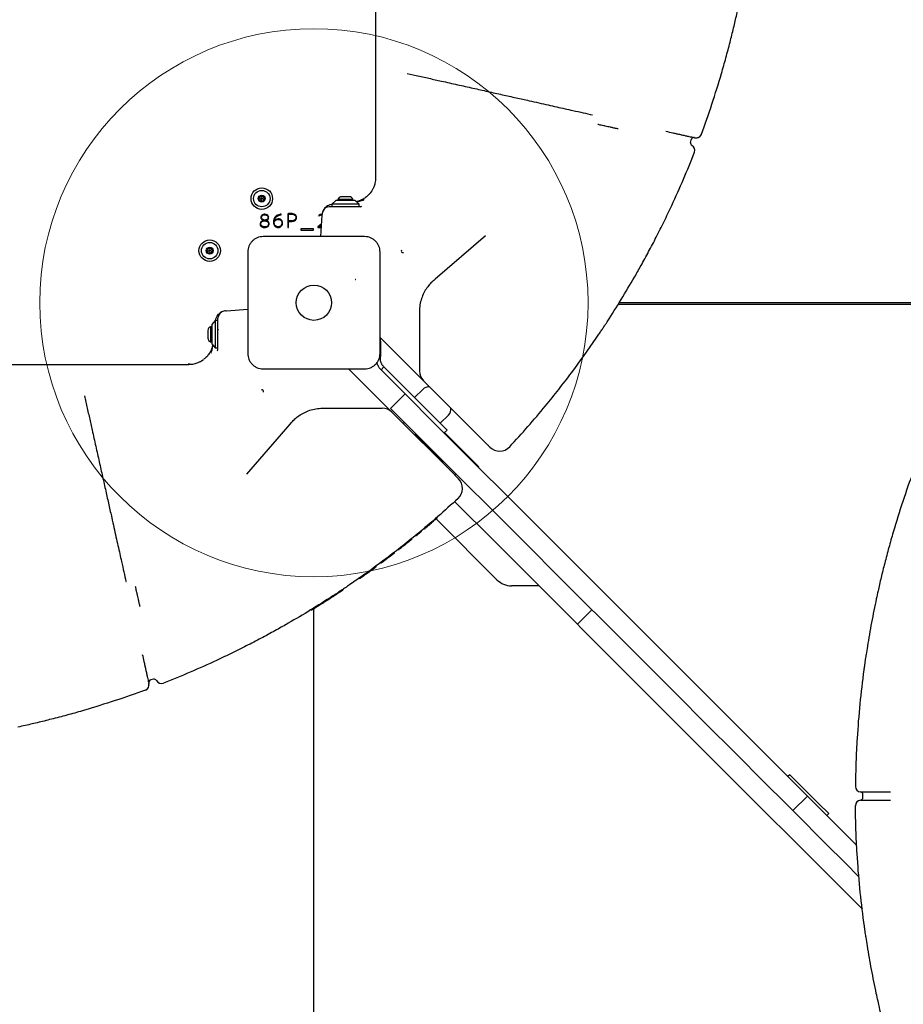
# Model space of a CAD drawing. Units: millimetres. Extents: x 17625 to 25088, y 24184 to 36144.
# Drawn here: x 20948 to 21592, y 28839 to 29558 of the extents above; entities that cross this region are included whole.
import ezdxf

# ---------------------------------------------------------------- set-up
doc = ezdxf.new("R2010")
doc.units = ezdxf.units.MM
doc.header["$LTSCALE"] = 200
doc.layers.add('OTWORY_MONTAŻOWE', color=1, linetype='Continuous')

msp = doc.modelspace()

# ---------------------------------------------------------------- linework, layer by layer
at = {"color": 7, "linetype": 'Continuous', "lineweight": 25}
for p, q in [((21230.17, 29518.39), (21236.82, 29516.9)), ((21384, 29477.86), (21383.66, 29477.93)), ((21436.9, 29468.08), (21437.35, 29470.03)), ((21440.13, 29471.44), (21440.13, 29471.44)), ((21207.17, 29442.8), (21207.12, 29442.31)), ((21207.12, 29442.13), (21207.12, 29440.84)), ((21204.36, 29432.72), (21203.66, 29431.69)), ((21178.12, 29425.55), (21175.12, 29423.05)), ((21192.12, 29425.55), (21178.12, 29425.55)), ((21179.62, 29426.42), (21179.62, 29425.55)), ((21186.61, 29426.42), (21179.62, 29426.42)), ((21185.88, 29428.38), (21182.32, 29428.38)), ((21187.92, 29428.38), (21185.88, 29428.38)), ((21190.62, 29426.42), (21186.61, 29426.42)), ((21190.62, 29425.55), (21190.62, 29426.42)), ((21195.12, 29423.05), (21192.12, 29425.55)), ((21188.03, 29421.05), (21173.33, 29421.05)), ((21175.12, 29423.05), (21175.12, 29421.05)), ((21195.12, 29423.05), (21175.12, 29423.05)), ((21190.9, 29421.05), (21188.03, 29421.05)), ((21194.22, 29421.05), (21190.9, 29421.05)), ((21196.12, 29421.05), (21194.22, 29421.05)), ((21195.12, 29421.05), (21195.12, 29423.05)), ((21125.19, 29411.11), (21125.18, 29411.05)), ((21126.33, 29415.17), (21126.33, 29415.17)), ((21127.27, 29411.07), (21127.27, 29411.12)), ((21133.23, 29410.84), (21133.2, 29410.84)), ((21138.35, 29415.17), (21138.33, 29415.66)), ((21143.09, 29415.99), (21143.09, 29406.06)), ((21143.6, 29410.89), (21143.6, 29415.56)), ((21165.4, 29414.62), (21165.67, 29414.27)), ((21168.03, 29414.86), (21166.83, 29399.3)), ((21168.07, 29415.4), (21168.03, 29414.86)), ((21126.22, 29406.43), (21126.22, 29406.43)), ((21136.1, 29406.43), (21136.09, 29406.43)), ((21143.09, 29406.06), (21143.6, 29406.06)), ((21143.6, 29406.06), (21143.6, 29410.38)), ((21152.59, 29404.87), (21152.59, 29404.11)), ((21161.94, 29404.87), (21152.59, 29404.87)), ((21152.59, 29404.11), (21161.94, 29404.11)), ((21161.94, 29404.11), (21161.94, 29404.87)), ((21165.97, 29407.27), (21165, 29406.43)), ((21165, 29406.43), (21165, 29406.06)), ((21165, 29406.06), (21167.35, 29406.06)), ((21165.86, 29406.58), (21166.55, 29407.19)), ((21165.86, 29406.56), (21165.86, 29406.58)), ((21167.39, 29406.56), (21165.86, 29406.56)), ((21167.56, 29408.72), (21165.97, 29407.27)), ((21166.55, 29407.19), (21167.51, 29408.11)), ((21287.28, 29399.99), (21250.66, 29368.36)), ((21250.66, 29368.36), (21249.52, 29367.38)), ((21098.32, 29345.14), (21113.87, 29346.34)), ((21384.23, 29350.05), (21658.76, 29350.05)), ((21659.39, 29351.05), (21384.86, 29351.05)), ((21092.12, 29325.14), (21092.12, 29339.85)), ((21097.77, 29345.1), (21098.32, 29345.14)), ((21239.12, 29344.67), (21239.12, 29337.63)), ((21087.62, 29333.55), (21086.75, 29333.55)), ((21086.75, 29333.55), (21086.75, 29331.19)), ((21090.12, 29338.05), (21087.62, 29335.05)), ((21087.62, 29335.05), (21087.62, 29321.05)), ((21092.12, 29338.05), (21090.12, 29338.05)), ((21090.12, 29338.05), (21090.12, 29318.05)), ((21239.12, 29337.63), (21239.12, 29308.09)), ((21084.79, 29330.85), (21084.79, 29329.65)), ((21084.79, 29329.65), (21084.79, 29325.25)), ((21086.75, 29331.19), (21086.75, 29322.55)), ((21092.12, 29322.28), (21092.12, 29325.14)), ((21210.33, 29325.85), (21214.17, 29322)), ((21210.62, 29323.1), (21210.62, 29325.55)), ((21086.75, 29322.55), (21087.62, 29322.55)), ((21087.62, 29321.05), (21090.12, 29318.05)), ((21090.12, 29318.05), (21092.12, 29318.05)), ((21092.12, 29318.96), (21092.12, 29322.28)), ((21092.12, 29317.05), (21092.12, 29318.96)), ((21210.62, 29323.1), (21210.62, 29311.89)), ((21214.17, 29322), (21222.05, 29314.12)), ((21210.62, 29310.52), (21209.76, 29310.52)), ((21210.62, 29310.52), (21210.62, 29311.89)), ((21222.05, 29314.12), (21242.05, 29294.12)), ((21071.66, 29306.16), (21070.39, 29306.11)), ((21070.39, 29306), (21070.87, 29306.05)), ((21072.31, 29306.05), (21071.04, 29306.05)), ((21080.46, 29308.82), (21081.48, 29309.51)), ((21211.14, 29302.04), (21213.26, 29304.16)), ((21229.09, 29288.33), (21213.26, 29304.16)), ((21239.12, 29308.09), (21239.12, 29301.19)), ((21187.33, 29302.85), (21191.17, 29299)), ((21191.17, 29299), (21199.05, 29291.12)), ((21211.14, 29302.04), (21226.97, 29286.2)), ((21199.05, 29291.12), (21219.05, 29271.12)), ((21242.05, 29294.12), (21287.59, 29248.58)), ((20994.78, 29283), (20996.27, 29276.36)), ((21218.07, 29273.89), (21228.68, 29284.5)), ((21228.68, 29284.5), (21226.97, 29286.2)), ((21228.68, 29284.5), (21250.63, 29262.55)), ((21229.09, 29288.33), (21237.01, 29280.4)), ((21241.49, 29287.84), (21235.53, 29281.88)), ((21243.33, 29274.08), (21237.01, 29280.4)), ((21168.5, 29274.05), (21175.54, 29274.05)), ((21175.54, 29274.05), (21205.09, 29274.05)), ((21205.09, 29274.05), (21211.98, 29274.05)), ((21240.02, 29251.94), (21218.07, 29273.89)), ((21219.05, 29271.12), (21264.59, 29225.58)), ((21243.33, 29274.08), (21259.24, 29258.17)), ((21254.34, 29263.07), (21260.3, 29269.03)), ((21113.18, 29225.9), (21144.81, 29262.52)), ((21144.81, 29262.52), (21145.8, 29263.66)), ((21228.04, 29263.92), (21227.15, 29263.03)), ((21250.63, 29262.55), (21333.32, 29179.85)), ((21235.49, 29254.69), (21236.38, 29255.58)), ((21236.03, 29255.23), (21256.32, 29234.93)), ((21257.12, 29256.05), (21259.24, 29258.17)), ((21282.56, 29231.32), (21257.48, 29256.41)), ((21322.72, 29169.24), (21240.02, 29251.94)), ((21256.67, 29235.29), (21255.78, 29234.39)), ((21282.2, 29230.97), (21282.56, 29231.32)), ((21265.76, 29204.99), (21264.72, 29206.03)), ((21274.95, 29195.8), (21265.76, 29204.99)), ((21284.04, 29186.71), (21274.95, 29195.8)), ((21295.7, 29148.89), (21251.34, 29193.25)), ((21354.34, 29116.41), (21284.04, 29186.71)), ((21231.5, 29176.68), (21231.59, 29176.75)), ((21333.32, 29179.85), (21346.39, 29166.79)), ((21223.69, 29170.9), (21223.46, 29170.95)), ((21225.98, 29172.29), (21225.74, 29172.11)), ((21335.78, 29156.18), (21322.72, 29169.24)), ((21369.98, 29143.2), (21346.39, 29166.79)), ((21204.37, 29155.97), (21204.37, 29155.97)), ((21204.79, 29156.27), (21204.96, 29156.4)), ((21205.62, 29156.88), (21205.64, 29156.89)), ((21335.78, 29156.18), (21359.37, 29132.59)), ((21183.09, 29141.16), (21183.09, 29141.16)), ((21326.26, 29144.49), (21306.31, 29144.49)), ((21369.98, 29143.2), (21383.91, 29129.27)), ((21373.3, 29118.66), (21359.37, 29132.59)), ((21035.32, 29129.18), (21035.24, 29129.51)), ((21162.12, 28679.3), (21162.12, 29127.69)), ((21364.95, 29127.02), (21354.34, 29116.41)), ((21441.14, 29072.04), (21383.91, 29129.27)), ((21356.69, 29114.06), (21354.34, 29116.41)), ((21373.3, 29118.66), (21430.53, 29061.43)), ((21466.34, 29004.41), (21356.69, 29114.06)), ((21045.1, 29076.28), (21043.15, 29075.82)), ((21041.74, 29073.05), (21041.74, 29073.05)), ((21441.14, 29072.04), (21455.07, 29058.11)), ((21444.46, 29047.5), (21430.53, 29061.43)), ((21484, 29029.17), (21455.07, 29058.11)), ((21444.46, 29047.5), (21473.4, 29018.57)), ((21484, 29029.17), (21497.93, 29015.24)), ((21487.32, 29004.64), (21473.4, 29018.57)), ((21520.71, 28992.46), (21497.93, 29015.24)), ((21535.49, 28935.26), (21466.34, 29004.41)), ((21510.1, 28981.86), (21487.32, 29004.64)), ((21509.4, 29006.61), (21507.98, 29005.19)), ((21516.47, 28999.54), (21509.4, 29006.61)), ((21530.61, 28985.39), (21516.47, 28999.54)), ((21557.16, 28998.07), (21557.16, 28998.07)), ((21560.8, 28994.04), (21560.8, 28994.04)), ((21511.52, 28980.44), (21522.12, 28991.05)), ((21520.71, 28992.46), (21522.12, 28991.05)), ((21522.12, 28991.05), (21523.54, 28989.64)), ((21523.54, 28989.64), (21546.32, 28966.86)), ((21560.8, 28988.06), (21560.8, 28988.06)), ((21562.62, 28990.05), (21562.62, 28992.05)), ((21511.52, 28980.44), (21510.1, 28981.86)), ((21512.93, 28979.03), (21511.52, 28980.44)), ((21537.68, 28978.32), (21530.61, 28985.39)), ((21557.16, 28984.03), (21557.16, 28984.03)), ((21512.93, 28979.03), (21535.71, 28956.25)), ((21536.27, 28976.91), (21537.68, 28978.32)), ((21546.32, 28966.86), (21558.18, 28954.99)), ((21549.64, 28942.32), (21535.71, 28956.25)), ((21549.64, 28942.32), (21559.76, 28932.2)), ((21562.27, 28908.48), (21535.49, 28935.26))]:
    msp.add_line(p, q, dxfattribs=at)
for centre, radius in [((21124.12, 29427.05), 7.85), ((21124.12, 29427.05), 6), ((21124.12, 29427.05), 2.54), ((21124.12, 29427.05), 0.55), ((21086.12, 29389.05), 7.85), ((21086.12, 29389.05), 6), ((21086.12, 29389.05), 2.54), ((21086.12, 29389.05), 0.55), ((21162.12, 29351.05), 12.85)]:
    msp.add_circle(centre, radius, dxfattribs=at)
for centre, radius, start, end in [((21439.3, 29469.58), 2, 76.9549, 166.9549), ((21441.03, 29475.33), 4, 256.95509, 339.74847), ((21438.85, 29467.63), 2, 166.9549, 242.42811), ((21436.07, 29462.31), 4, 338.57632, 62.42998), ((21122.13, 29427.09), 0.375, 86.12305, 271.59096), ((21122.16, 29425.97), 0.75, 326.12305, 91.59096), ((21122.2, 29428.21), 0.75, 266.12305, 31.59096), ((21123.09, 29425.34), 0.375, 146.12305, 331.59096), ((21123.16, 29428.8), 0.375, 26.12305, 211.59096), ((21124.08, 29424.8), 0.75, 26.12305, 151.59096), ((21124.17, 29429.3), 0.75, 206.12305, 331.59096), ((21125.09, 29425.3), 0.375, 206.12305, 31.59096), ((21125.16, 29428.76), 0.375, 326.12305, 151.59096), ((21126.05, 29425.89), 0.75, 86.12305, 211.59096), ((21126.09, 29428.13), 0.75, 146.12305, 271.59096), ((21126.12, 29427.01), 0.375, 266.12305, 91.59096), ((21182.32, 29425.54), 2.84, 90, 162.01518), ((21187.92, 29425.54), 2.84, 17.98482, 90), ((21176.05, 29414.79), 8, 155.17719, 175.60129), ((21173.33, 29416.05), 5, 90, 155.17719), ((21196.12, 29422.05), 1, 270, 334.99861), ((21084.13, 29388.86), 0.375, 92.8502, 278.31811), ((21084.08, 29389.98), 0.75, 272.8502, 38.31811), ((21084.96, 29390.68), 0.375, 32.8502, 218.31811), ((21085.91, 29391.29), 0.75, 212.8502, 338.31811), ((21086.95, 29390.87), 0.375, 332.8502, 158.31811), ((21087.95, 29390.36), 0.75, 152.8502, 278.31811), ((21088.12, 29389.24), 0.375, 272.8502, 98.31811), ((21227.01, 29388.91), 1.25, 150.07867, 291.5515), ((21084.3, 29387.74), 0.75, 332.8502, 98.31811), ((21085.3, 29387.23), 0.375, 152.8502, 338.31811), ((21086.34, 29386.81), 0.75, 32.8502, 158.31811), ((21087.29, 29387.42), 0.375, 212.8502, 38.31811), ((21088.17, 29388.12), 0.75, 92.8502, 218.31811), ((21097.12, 29339.85), 5, 114.82281, 180), ((21098.38, 29337.13), 8, 94.39871, 114.82281), ((21087.63, 29330.85), 2.84, 107.98482, 180), ((21087.63, 29325.25), 2.84, 180, 252.01518), ((21091.12, 29317.05), 1, 295.00139, 0), ((21249.12, 29301.19), 10, 180, 225), ((21245.73, 29283.61), 5.99, 81.21168, 135), ((21124.27, 29286.16), 1.25, 338.4485, 119.92133), ((21211.98, 29264.05), 10, 45, 90), ((21256.07, 29273.27), 5.99, 315, 8.78832), ((21297.63, 29252.69), 10, 225, 317.22903), ((21260.49, 29215.54), 10, 312.77097, 45), ((21251.11, 29194.38), 1, 311.00235, 8.9542), ((21242.61, 29187.11), 1, 252.29091, 310.08193), ((21232.54, 29178.8), 1, 308.96819, 5.90889), ((21223.82, 29171.87), 1, 250.57981, 308.04507), ((21206.57, 29158.81), 1, 306.2185, 6.25574), ((21206.57, 29158.82), 1, 306.20831, 5.15219), ((21195.45, 29150.84), 1, 245.03598, 305.07224), ((21306.31, 29159.49), 15, 225, 270), ((21182.55, 29142), 1, 303.7259, 1.25975), ((21160.6, 29127.93), 1, 241.54367, 301.57992), ((21043.6, 29073.88), 2, 103.0451, 193.0451), ((21045.55, 29074.33), 2, 27.57189, 103.0451), ((21050.87, 29077.1), 4, 207.57002, 291.42368), ((21037.84, 29072.15), 4, 290.25153, 13.04867), ((21561.16, 28998.03), 4, 179.1178, 264.87769), ((21560.62, 28992.05), 2, 0, 84.87769), ((21561.16, 28984.07), 4, 95.12231, 180.8822), ((21560.62, 28990.05), 2, 275.12231, 0)]:
    msp.add_arc(centre, radius, start, end, dxfattribs=at)
for points, knots in [([(21207.12, 29711.05), (21207.12, 29702.89), (21207.12, 29685.18), (21207.12, 29657.94), (21207.12, 29629.37), (21207.12, 29603.17), (21207.12, 29579.37), (21207.12, 29557.93), (21207.12, 29536.65), (21207.12, 29522.66), (21207.12, 29515.66)], [0, 0, 0, 0, 0.123617, 0.268472, 0.413375, 0.558216, 0.668637, 0.779128, 0.889603, 1, 1, 1, 1]), ([(21459.49, 29518.46), (21460.04, 29520.36), (21461.14, 29524.14), (21462.73, 29529.84), (21464.26, 29535.53), (21465.72, 29541.1), (21467.07, 29546.46), (21468.33, 29551.64), (21469.5, 29556.64), (21470.7, 29561.9), (21471.42, 29565.2), (21471.82, 29567.05)], [0, 0, 0, 0, 0.106424, 0.212847, 0.322103, 0.431355, 0.536971, 0.642584, 0.751261, 0.859934, 1, 1, 1, 1]), ([(21207.12, 29515.66), (21207.12, 29513.29), (21207.12, 29508.54), (21207.12, 29501.2), (21207.12, 29493.43), (21207.12, 29485.27), (21207.12, 29476.89), (21207.12, 29468.77), (21207.12, 29461.06), (21207.12, 29453.82), (21207.12, 29448.4), (21207.12, 29444.64), (21207.12, 29443.04), (21207.12, 29442.31)], [0, 0, 0, 0, 0.091514, 0.183282, 0.274782, 0.380902, 0.487444, 0.593589, 0.70009, 0.806975, 0.913539, 0.960218, 1, 1, 1, 1]), ([(21236.82, 29516.9), (21239.92, 29516.21), (21246.12, 29514.83), (21256.17, 29512.58), (21266.93, 29510.17), (21278.23, 29507.64), (21289.16, 29505.2), (21299.66, 29502.85), (21309.71, 29500.61), (21318.54, 29498.63), (21326.25, 29496.91), (21332.99, 29495.4), (21339.39, 29493.97), (21343.35, 29493.09), (21345.34, 29492.64)], [0, 0, 0, 0, 0.069169, 0.138436, 0.23097, 0.323563, 0.416097, 0.510809, 0.605585, 0.700301, 0.775007, 0.849713, 0.924856, 1, 1, 1, 1]), ([(21444.78, 29473.95), (21447.42, 29481.3), (21452.71, 29496.01), (21457.23, 29510.98), (21459.49, 29518.46)], [0, 0, 0, 0, 0.499707, 1, 1, 1, 1]), ([(21345.34, 29492.64), (21347.22, 29492.22), (21351.93, 29491.17), (21358.75, 29489.64), (21363.18, 29488.65), (21365.4, 29488.15)], [0, 0, 0, 0, 0.249217, 0.624066, 1, 1, 1, 1]), ([(21373.71, 29480.15), (21373.04, 29480.3), (21371.76, 29480.59), (21370.27, 29480.92), (21369.62, 29481.06), (21369.29, 29481.14)], [0, 0, 0, 0, 0.347403, 0.669122, 1, 1, 1, 1]), ([(21383.66, 29477.93), (21383.62, 29477.94), (21382.7, 29478.15), (21380.91, 29478.54), (21377.86, 29479.22), (21375.44, 29479.77), (21374.03, 29480.08), (21373.71, 29480.15)], [0, 0, 0, 0, 0.011082, 0.251688, 0.492321, 0.882429, 1, 1, 1, 1]), ([(21418.8, 29476.21), (21420.53, 29475.82), (21423.25, 29475.21), (21426.81, 29474.42), (21428.57, 29474.03), (21429.46, 29473.83)], [0, 0, 0, 0, 0.4668, 0.730761, 1, 1, 1, 1]), ([(21429.46, 29473.83), (21429.84, 29473.74), (21431.21, 29473.43), (21433.39, 29472.95), (21435.76, 29472.42), (21437.67, 29471.99), (21439.07, 29471.67), (21439.95, 29471.48), (21440.07, 29471.45), (21440.13, 29471.44)], [0, 0, 0, 0, 0.059945, 0.217031, 0.37411, 0.530591, 0.687067, 0.843534, 1, 1, 1, 1]), ([(21440.13, 29471.44), (21440.13, 29471.44), (21440.13, 29471.44), (21440.12, 29471.44), (21440.12, 29471.44)], [0, 0, 0, 0, 0.000193, 1, 1, 1, 1]), ([(21440.47, 29471.38), (21440.5, 29471.37), (21440.76, 29471.33), (21441.22, 29471.32), (21441.95, 29471.42), (21442.76, 29471.69), (21443.61, 29472.22), (21444.3, 29472.99), (21444.69, 29473.58), (21444.77, 29473.94), (21444.78, 29473.95)], [0, 0, 0, 0, 0.015038, 0.145751, 0.255923, 0.418914, 0.618704, 0.798491, 0.991859, 1, 1, 1, 1]), ([(21423.15, 29422), (21426.07, 29428.41), (21431.92, 29441.23), (21437.17, 29454.31), (21439.79, 29460.85)], [0, 0, 0, 0, 0.4997619, 1, 1, 1, 1]), ([(21207.08, 29441.46), (21207.06, 29441.04), (21207.01, 29439.9), (21206.59, 29437.75), (21205.8, 29435.36), (21204.84, 29433.5), (21204.52, 29432.98), (21204.36, 29432.72)], [0, 0, 0, 0, 0.076059, 0.204016, 0.46203, 0.730357, 1, 1, 1, 1]), ([(21207.06, 29442.8), (21207.06, 29442.6), (21207.04, 29442.09), (21207.02, 29441.7), (21207.01, 29441.46)], [0, 0, 0, 0, 0.395637, 1, 1, 1, 1]), ([(21196.34, 29425.88), (21195.59, 29425.53), (21194.52, 29425.05), (21193.37, 29424.85), (21193.03, 29424.8)], [0, 0, 0, 0, 0.702325, 1, 1, 1, 1]), ([(21198.92, 29426.2), (21198.72, 29426.12), (21198.27, 29425.94), (21197.27, 29425.58), (21195.69, 29425.07), (21194.12, 29424.82), (21193.18, 29424.67)], [0, 0, 0, 0, 0.174572, 0.408562, 0.647738, 1, 1, 1, 1]), ([(21203.41, 29431.39), (21202.97, 29430.84), (21201.94, 29429.53), (21199.89, 29427.8), (21197.41, 29426.21), (21195.58, 29425.53), (21194.68, 29425.19)], [0, 0, 0, 0, 0.195054, 0.462931, 0.732044, 1, 1, 1, 1]), ([(21203.66, 29431.69), (21203.3, 29431.19), (21202.91, 29430.63), (21202.41, 29430.18), (21202.36, 29430.13)], [0, 0, 0, 0, 0.903754, 1, 1, 1, 1]), ([(21175.21, 29422.75), (21175.11, 29422.73), (21174.3, 29422.64), (21172.89, 29422.23), (21171.18, 29421.23), (21170.03, 29420.13), (21169.37, 29419.22), (21169.03, 29418.64), (21168.83, 29418.24), (21168.8, 29418.18), (21168.79, 29418.15)], [0, 0, 0, 0, 0.03116, 0.245549, 0.437796, 0.633591, 0.754347, 0.836873, 0.919778, 1, 1, 1, 1]), ([(21396.05, 29369.76), (21396.82, 29371.11), (21398.37, 29373.81), (21400.9, 29378.33), (21403.55, 29383.15), (21406.3, 29388.25), (21409.09, 29393.52), (21411.91, 29398.97), (21414.77, 29404.61), (21417.61, 29410.37), (21420.42, 29416.17), (21422.24, 29420.05), (21423.15, 29422)], [0, 0, 0, 0, 0.098388, 0.196789, 0.298134, 0.399488, 0.49871, 0.597937, 0.699507, 0.801078, 0.900266, 1, 1, 1, 1]), ([(21125.18, 29411.05), (21124.86, 29410.93), (21124.22, 29410.68), (21123.46, 29410.07), (21123, 29409.29), (21122.95, 29408.74), (21122.93, 29408.47)], [0, 0, 0, 0, 0.2806644, 0.5603714, 0.7801157, 1, 1, 1, 1]), ([(21123.43, 29408.6), (21123.49, 29408.94), (21123.61, 29409.64), (21124.58, 29410.52), (21125.43, 29410.76), (21125.96, 29410.92)], [0, 0, 0, 0, 0.278714, 0.55885, 1, 1, 1, 1]), ([(21126.4, 29415.66), (21126, 29415.63), (21125.2, 29415.57), (21124.2, 29415.02), (21123.56, 29414.18), (21123.49, 29413.55), (21123.45, 29413.24)], [0, 0, 0, 0, 0.280686, 0.560247, 0.779977, 1, 1, 1, 1]), ([(21123.45, 29413.24), (21123.48, 29412.96), (21123.54, 29412.41), (21124.13, 29411.57), (21124.79, 29411.28), (21125.19, 29411.11)], [0, 0, 0, 0, 0.2798829, 0.5598957, 1, 1, 1, 1]), ([(21123.95, 29413.33), (21124.01, 29413.64), (21124.12, 29414.27), (21125.02, 29415.05), (21125.83, 29415.13), (21126.33, 29415.17)], [0, 0, 0, 0, 0.27901, 0.559394, 1, 1, 1, 1]), ([(21126.51, 29411.26), (21126.18, 29411.33), (21125.52, 29411.47), (21124.65, 29411.86), (21124.04, 29412.53), (21123.98, 29413.06), (21123.95, 29413.33)], [0, 0, 0, 0, 0.281154, 0.561551, 0.780528, 1, 1, 1, 1]), ([(21125.96, 29410.92), (21126.66, 29410.76), (21127.7, 29410.53), (21128.9, 29409.59), (21129, 29408.86), (21129.04, 29408.5)], [0, 0, 0, 0, 0.50185, 0.751015, 1, 1, 1, 1]), ([(21126.33, 29415.17), (21126.63, 29415.15), (21127.25, 29415.11), (21128.05, 29414.73), (21128.56, 29414.08), (21128.62, 29413.6), (21128.65, 29413.36)], [0, 0, 0, 0, 0.2812391, 0.5604331, 0.7807573, 1, 1, 1, 1]), ([(21129.16, 29413.39), (21129.1, 29413.76), (21129, 29414.51), (21127.96, 29415.5), (21126.99, 29415.6), (21126.4, 29415.66)], [0, 0, 0, 0, 0.279998, 0.560092, 1, 1, 1, 1]), ([(21128.65, 29413.36), (21128.61, 29413.05), (21128.53, 29412.44), (21127.7, 29411.65), (21126.96, 29411.41), (21126.51, 29411.26)], [0, 0, 0, 0, 0.279332, 0.559029, 1, 1, 1, 1]), ([(21127.27, 29411.12), (21127.54, 29411.24), (21128.08, 29411.47), (21128.73, 29412), (21129.1, 29412.69), (21129.14, 29413.16), (21129.16, 29413.39)], [0, 0, 0, 0, 0.280731, 0.560182, 0.780364, 1, 1, 1, 1]), ([(21129.55, 29408.62), (21129.51, 29408.96), (21129.42, 29409.64), (21128.59, 29410.59), (21127.77, 29410.88), (21127.27, 29411.07)], [0, 0, 0, 0, 0.2792788, 0.5591629, 1, 1, 1, 1]), ([(21134.39, 29414.2), (21134.08, 29413.88), (21133.47, 29413.24), (21132.82, 29411.76), (21132.74, 29410.62), (21132.69, 29409.92)], [0, 0, 0, 0, 0.279795, 0.560042, 1, 1, 1, 1]), ([(21133.2, 29410.84), (21133.32, 29411.4), (21133.55, 29412.53), (21134.58, 29413.81), (21135.8, 29414.65), (21136.67, 29414.9), (21137.1, 29415.02)], [0, 0, 0, 0, 0.279601, 0.559339, 0.77953, 1, 1, 1, 1]), ([(21136.14, 29412.28), (21135.5, 29412.2), (21134.35, 29412.06), (21133.57, 29411.21), (21133.23, 29410.84)], [0, 0, 0, 0, 0.5595562, 1, 1, 1, 1]), ([(21133.37, 29410.36), (21133.78, 29410.8), (21134.49, 29411.59), (21135.54, 29411.73), (21136, 29411.79)], [0, 0, 0, 0, 0.558973, 1, 1, 1, 1]), ([(21137.19, 29415.55), (21136.62, 29415.39), (21135.6, 29415.11), (21134.76, 29414.48), (21134.39, 29414.2)], [0, 0, 0, 0, 0.559938, 1, 1, 1, 1]), ([(21136, 29411.79), (21136.4, 29411.76), (21137.2, 29411.69), (21138.18, 29411.07), (21138.72, 29410.16), (21138.77, 29409.53), (21138.8, 29409.22)], [0, 0, 0, 0, 0.280368, 0.559687, 0.779423, 1, 1, 1, 1]), ([(21139.3, 29409.25), (21139.26, 29409.71), (21139.16, 29410.63), (21138.32, 29411.69), (21137.23, 29412.2), (21136.51, 29412.25), (21136.14, 29412.28)], [0, 0, 0, 0, 0.2799163, 0.5589339, 0.7790754, 1, 1, 1, 1]), ([(21137.1, 29415.02), (21137.33, 29415.07), (21137.75, 29415.14), (21138.16, 29415.16), (21138.35, 29415.17)], [0, 0, 0, 0, 0.559966, 1, 1, 1, 1]), ([(21138.33, 29415.66), (21138.12, 29415.66), (21137.73, 29415.64), (21137.36, 29415.58), (21137.19, 29415.55)], [0, 0, 0, 0, 0.559988, 1, 1, 1, 1]), ([(21145.51, 29416.18), (21145.06, 29416.17), (21144.25, 29416.16), (21143.45, 29416.04), (21143.09, 29415.99)], [0, 0, 0, 0, 0.560046, 1, 1, 1, 1]), ([(21143.6, 29415.56), (21143.95, 29415.6), (21144.58, 29415.68), (21145.22, 29415.69), (21145.49, 29415.69)], [0, 0, 0, 0, 0.559917, 1, 1, 1, 1]), ([(21145.38, 29410.72), (21145.04, 29410.72), (21144.44, 29410.73), (21143.86, 29410.84), (21143.6, 29410.89)], [0, 0, 0, 0, 0.5602192, 1, 1, 1, 1]), ([(21145.27, 29410.23), (21145.97, 29410.26), (21147.22, 29410.31), (21148.26, 29411), (21148.72, 29411.31)], [0, 0, 0, 0, 0.5610232, 1, 1, 1, 1]), ([(21148.95, 29413.28), (21148.89, 29412.87), (21148.82, 29412.24), (21148.29, 29411.59), (21147.62, 29411.1), (21146.62, 29410.77), (21145.79, 29410.74), (21145.38, 29410.72)], [0, 0, 0, 0, 0.2485532, 0.3737613, 0.4990885, 0.7491824, 1, 1, 1, 1]), ([(21145.49, 29415.69), (21145.89, 29415.68), (21146.68, 29415.65), (21147.64, 29415.34), (21148.31, 29414.91), (21148.82, 29414.28), (21148.9, 29413.68), (21148.95, 29413.28)], [0, 0, 0, 0, 0.2506884, 0.500931, 0.6261419, 0.7512241, 1, 1, 1, 1]), ([(21148.69, 29415.3), (21148.13, 29415.61), (21147.14, 29416.15), (21146.01, 29416.17), (21145.51, 29416.18)], [0, 0, 0, 0, 0.5575486, 1, 1, 1, 1]), ([(21149.45, 29413.37), (21149.42, 29413.78), (21149.36, 29414.51), (21148.89, 29415.06), (21148.69, 29415.3)], [0, 0, 0, 0, 0.560055, 1, 1, 1, 1]), ([(21148.72, 29411.31), (21148.96, 29411.65), (21149.41, 29412.28), (21149.44, 29413.03), (21149.45, 29413.37)], [0, 0, 0, 0, 0.558191, 1, 1, 1, 1]), ([(21168.09, 29415.66), (21167.53, 29415.61), (21166.53, 29415.51), (21165.74, 29414.89), (21165.4, 29414.62)], [0, 0, 0, 0, 0.559539, 1, 1, 1, 1]), ([(21165.67, 29414.27), (21166.06, 29414.55), (21166.74, 29415.06), (21167.58, 29415.14), (21167.95, 29415.17)], [0, 0, 0, 0, 0.559818, 1, 1, 1, 1]), ([(21122.93, 29408.47), (21123, 29408.03), (21123.13, 29407.16), (21124.43, 29406.11), (21125.55, 29406), (21126.23, 29405.94)], [0, 0, 0, 0, 0.279647, 0.559426, 1, 1, 1, 1]), ([(21126.22, 29406.43), (21125.85, 29406.45), (21125.11, 29406.5), (21124.18, 29406.98), (21123.55, 29407.73), (21123.47, 29408.31), (21123.43, 29408.6)], [0, 0, 0, 0, 0.281019, 0.560452, 0.780468, 1, 1, 1, 1]), ([(21129.04, 29408.5), (21129.01, 29408.26), (21128.95, 29407.77), (21128.49, 29407.18), (21127.63, 29406.55), (21126.8, 29406.48), (21126.22, 29406.43)], [0, 0, 0, 0, 0.1865892, 0.3734694, 0.560701, 1, 1, 1, 1]), ([(21126.23, 29405.94), (21126.68, 29405.97), (21127.57, 29406.05), (21128.69, 29406.64), (21129.42, 29407.57), (21129.51, 29408.27), (21129.55, 29408.62)], [0, 0, 0, 0, 0.280542, 0.560517, 0.779983, 1, 1, 1, 1]), ([(21132.69, 29409.92), (21132.72, 29409.37), (21132.79, 29408.28), (21133.54, 29406.89), (21134.74, 29406.06), (21135.6, 29405.98), (21136.03, 29405.94)], [0, 0, 0, 0, 0.281083, 0.559963, 0.779992, 1, 1, 1, 1]), ([(21133.19, 29409.76), (21133.21, 29409.87), (21133.23, 29410.09), (21133.33, 29410.28), (21133.37, 29410.36)], [0, 0, 0, 0, 0.55951, 1, 1, 1, 1]), ([(21136.09, 29406.43), (21135.62, 29406.48), (21134.68, 29406.58), (21133.71, 29407.55), (21133.26, 29408.66), (21133.21, 29409.39), (21133.19, 29409.76)], [0, 0, 0, 0, 0.279868, 0.558259, 0.778917, 1, 1, 1, 1]), ([(21136.03, 29405.94), (21136.52, 29405.98), (21137.5, 29406.08), (21138.59, 29406.98), (21139.2, 29408.1), (21139.27, 29408.86), (21139.3, 29409.25)], [0, 0, 0, 0, 0.280481, 0.558886, 0.779531, 1, 1, 1, 1]), ([(21138.8, 29409.22), (21138.76, 29408.81), (21138.67, 29408), (21137.98, 29407.05), (21137.06, 29406.51), (21136.42, 29406.46), (21136.1, 29406.43)], [0, 0, 0, 0, 0.2800192, 0.559417, 0.7794141, 1, 1, 1, 1]), ([(21143.6, 29410.38), (21143.91, 29410.33), (21144.46, 29410.22), (21145.02, 29410.23), (21145.27, 29410.23)], [0, 0, 0, 0, 0.559611, 1, 1, 1, 1]), ([(21125.12, 29399.3), (21124.37, 29399.26), (21122.9, 29399.17), (21120.78, 29398.5), (21118.83, 29397.47), (21117.12, 29396.06), (21115.71, 29394.35), (21114.68, 29392.41), (21114, 29390.28), (21113.92, 29388.8), (21113.87, 29388.05)], [0, 0, 0, 0, 0.127824, 0.250004, 0.375728, 0.499754, 0.62375, 0.749431, 0.871885, 1, 1, 1, 1]), ([(21199.12, 29399.3), (21192.98, 29399.3), (21180.68, 29399.3), (21162.12, 29399.3), (21143.57, 29399.3), (21131.27, 29399.3), (21125.12, 29399.3)], [0, 0, 0, 0, 0.249998, 0.5, 0.749998, 1, 1, 1, 1]), ([(21210.37, 29388.05), (21210.33, 29388.8), (21210.25, 29390.27), (21209.57, 29392.4), (21208.54, 29394.34), (21207.13, 29396.05), (21205.42, 29397.46), (21203.48, 29398.49), (21201.35, 29399.17), (21199.88, 29399.26), (21199.12, 29399.3)], [0, 0, 0, 0, 0.127824, 0.250004, 0.375728, 0.499754, 0.62375, 0.749431, 0.871885, 1, 1, 1, 1]), ([(21113.87, 29388.05), (21113.87, 29381.9), (21113.87, 29369.61), (21113.87, 29351.05), (21113.87, 29332.49), (21113.87, 29320.2), (21113.87, 29314.05)], [0, 0, 0, 0, 0.249998, 0.5, 0.749998, 1, 1, 1, 1]), ([(21210.37, 29314.05), (21210.37, 29320.2), (21210.37, 29332.49), (21210.37, 29351.05), (21210.37, 29369.61), (21210.37, 29381.9), (21210.37, 29388.05)], [0, 0, 0, 0, 0.2499981, 0.5, 0.7499981, 1, 1, 1, 1]), ([(21192.2, 29368.03), (21192.23, 29368.03), (21192.29, 29368.03), (21192.38, 29368.02), (21192.45, 29368.02), (21192.48, 29368.01), (21192.5, 29368.01)], [0, 0, 0, 0, 0.247056, 0.500258, 0.753332, 1, 1, 1, 1]), ([(21192.8, 29367.99), (21192.78, 29367.99), (21192.72, 29368), (21192.64, 29368), (21192.56, 29368.01), (21192.52, 29368.01), (21192.5, 29368.01)], [0, 0, 0, 0, 0.19231, 0.499626, 0.719829, 1, 1, 1, 1]), ([(21376.13, 29337.23), (21379.59, 29342.62), (21386.5, 29353.4), (21392.87, 29364.3), (21396.05, 29369.76)], [0, 0, 0, 0, 0.499876, 1, 1, 1, 1]), ([(21249.52, 29367.38), (21248.63, 29366.56), (21246.84, 29364.9), (21244.42, 29361.84), (21242.25, 29358.26), (21240.53, 29354.09), (21239.36, 29349.53), (21239.2, 29346.31), (21239.12, 29344.67)], [0, 0, 0, 0, 0.1460742, 0.2940295, 0.4649439, 0.6395026, 0.8171931, 1, 1, 1, 1]), ([(21090.43, 29337.96), (21090.44, 29338.06), (21090.54, 29338.87), (21090.95, 29340.29), (21091.94, 29341.99), (21093.05, 29343.14), (21093.96, 29343.8), (21094.53, 29344.15), (21094.94, 29344.35), (21095, 29344.37), (21095.03, 29344.39)], [0, 0, 0, 0, 0.03116, 0.245549, 0.437796, 0.633591, 0.754347, 0.836873, 0.919778, 1, 1, 1, 1]), ([(21368.08, 29325.15), (21368.75, 29326.13), (21369.99, 29327.95), (21371.76, 29330.59), (21373.35, 29332.98), (21374.85, 29335.26), (21375.7, 29336.57), (21376.13, 29337.23)], [0, 0, 0, 0, 0.226432, 0.418188, 0.613683, 0.804124, 1, 1, 1, 1]), ([(21092.18, 29331.22), (21092.18, 29331.22), (21092.15, 29331.31), (21092.13, 29331.34), (21092.1, 29331.38)], [0, 0, 0, 0, 0.01179, 1, 1, 1, 1]), ([(21092.27, 29331.42), (21092.24, 29331.37), (21092.19, 29331.27), (21092.13, 29331.07), (21092.11, 29331)], [0, 0, 0, 0, 0.605626, 1, 1, 1, 1]), ([(21304.97, 29245.89), (21309.42, 29250.78), (21318.31, 29260.55), (21333.47, 29278.51), (21350.35, 29299.85), (21362.17, 29316.71), (21368.08, 29325.15)], [0, 0, 0, 0, 0.195377, 0.390918, 0.695149, 1, 1, 1, 1]), ([(21087.99, 29318.5), (21087.65, 29317.59), (21086.96, 29315.77), (21085.38, 29313.28), (21083.65, 29311.23), (21082.34, 29310.2), (21081.78, 29309.77)], [0, 0, 0, 0, 0.267956, 0.537069, 0.804946, 1, 1, 1, 1]), ([(21086.98, 29314.26), (21087.06, 29314.45), (21087.23, 29314.9), (21087.59, 29315.91), (21088.11, 29317.49), (21088.36, 29319.06), (21088.51, 29319.99)], [0, 0, 0, 0, 0.174572, 0.408562, 0.647738, 1, 1, 1, 1]), ([(21087.94, 29318.52), (21088.03, 29318.72), (21088.25, 29319.24), (21088.33, 29319.8), (21088.38, 29320.15)], [0, 0, 0, 0, 0.385994, 1, 1, 1, 1]), ([(21113.87, 29314.05), (21113.92, 29313.3), (21114, 29311.83), (21114.68, 29309.7), (21115.71, 29307.76), (21117.12, 29306.05), (21118.83, 29304.64), (21120.77, 29303.61), (21122.9, 29302.93), (21124.37, 29302.84), (21125.12, 29302.8)], [0, 0, 0, 0, 0.127824, 0.250004, 0.375728, 0.499754, 0.62375, 0.749431, 0.871885, 1, 1, 1, 1]), ([(21199.12, 29302.8), (21199.88, 29302.84), (21201.35, 29302.93), (21203.47, 29303.6), (21205.42, 29304.63), (21207.13, 29306.04), (21208.53, 29307.75), (21209.57, 29309.69), (21210.25, 29311.82), (21210.33, 29313.3), (21210.37, 29314.05)], [0, 0, 0, 0, 0.127824, 0.250004, 0.375728, 0.499754, 0.62375, 0.749431, 0.871885, 1, 1, 1, 1]), ([(21213.26, 29304.16), (21212.81, 29304.67), (21212.17, 29305.39), (21211.59, 29306.44), (21211.16, 29307.39), (21210.73, 29308.74), (21210.66, 29309.87), (21210.62, 29310.52)], [0, 0, 0, 0, 0.271736, 0.388515, 0.492647, 0.707236, 1, 1, 1, 1]), ([(20802.12, 29306.05), (20810.28, 29306.05), (20827.99, 29306.05), (20855.24, 29306.05), (20883.81, 29306.05), (20910, 29306.05), (20933.81, 29306.05), (20955.24, 29306.05), (20976.52, 29306.05), (20990.52, 29306.05), (20997.51, 29306.05)], [0, 0, 0, 0, 0.123617, 0.268472, 0.413375, 0.558216, 0.668637, 0.779128, 0.889603, 1, 1, 1, 1]), ([(20997.51, 29306.05), (20999.88, 29306.05), (21004.64, 29306.05), (21011.97, 29306.05), (21019.75, 29306.05), (21027.9, 29306.05), (21036.29, 29306.05), (21044.4, 29306.05), (21052.12, 29306.05), (21059.35, 29306.05), (21064.78, 29306.05), (21068.54, 29306.05), (21070.13, 29306.05), (21070.87, 29306.05)], [0, 0, 0, 0, 0.091514, 0.183282, 0.274782, 0.380902, 0.487444, 0.593589, 0.70009, 0.806975, 0.913539, 0.960218, 1, 1, 1, 1]), ([(21071.66, 29306.1), (21072.1, 29306.11), (21073.26, 29306.16), (21075.42, 29306.58), (21077.81, 29307.37), (21079.68, 29308.33), (21080.2, 29308.66), (21080.46, 29308.82)], [0, 0, 0, 0, 0.079048, 0.206592, 0.463771, 0.731229, 1, 1, 1, 1]), ([(21211.14, 29302.04), (21210.54, 29302.71), (21209.69, 29303.68), (21208.92, 29305.08), (21208.42, 29306.15), (21208.21, 29306.89), (21208.09, 29307.33)], [0, 0, 0, 0, 0.4287399, 0.6116958, 0.7736976, 1, 1, 1, 1]), ([(21125.12, 29302.8), (21131.27, 29302.8), (21143.57, 29302.8), (21162.12, 29302.8), (21180.68, 29302.8), (21192.98, 29302.8), (21199.12, 29302.8)], [0, 0, 0, 0, 0.249998, 0.5, 0.749998, 1, 1, 1, 1]), ([(20996.27, 29276.36), (20996.96, 29273.26), (20998.35, 29267.06), (21000.6, 29257.01), (21003, 29246.25), (21005.53, 29234.94), (21007.97, 29224.02), (21010.32, 29213.52), (21012.57, 29203.47), (21014.54, 29194.64), (21016.27, 29186.92), (21017.77, 29180.19), (21019.2, 29173.78), (21020.09, 29169.82), (21020.53, 29167.84)], [0, 0, 0, 0, 0.069169, 0.138436, 0.23097, 0.323563, 0.416097, 0.510809, 0.605585, 0.700301, 0.775007, 0.849713, 0.924856, 1, 1, 1, 1]), ([(21145.8, 29263.66), (21146.62, 29264.55), (21148.28, 29266.34), (21151.33, 29268.75), (21154.91, 29270.92), (21159.08, 29272.65), (21163.65, 29273.82), (21166.87, 29273.97), (21168.5, 29274.05)], [0, 0, 0, 0, 0.146074, 0.294029, 0.464944, 0.639503, 0.817193, 1, 1, 1, 1]), ([(21287.59, 29248.58), (21287.98, 29248.19), (21288.77, 29247.41), (21289.64, 29246.54), (21290.25, 29245.93), (21290.53, 29245.65), (21290.55, 29245.62), (21290.56, 29245.61)], [0, 0, 0, 0, 0.217053, 0.440396, 0.65745, 0.880807, 1, 1, 1, 1]), ([(21264.59, 29225.58), (21264.98, 29225.19), (21265.77, 29224.41), (21266.64, 29223.54), (21267.25, 29222.93), (21267.53, 29222.65), (21267.55, 29222.62), (21267.56, 29222.61)], [0, 0, 0, 0, 0.217053, 0.440396, 0.65745, 0.880807, 1, 1, 1, 1]), ([(21599.47, 29228.15), (21596.83, 29220.8), (21591.54, 29206.09), (21587.02, 29191.12), (21584.76, 29183.64)], [0, 0, 0, 0, 0.499707, 1, 1, 1, 1]), ([(21267.28, 29208.2), (21262.4, 29203.76), (21252.62, 29194.87), (21234.67, 29179.71), (21213.33, 29162.83), (21196.47, 29151.01), (21188.03, 29145.09)], [0, 0, 0, 0, 0.195377, 0.390918, 0.695149, 1, 1, 1, 1]), ([(21245.89, 29188.57), (21245.61, 29188.33), (21245.05, 29187.86), (21244.61, 29187.49), (21244.39, 29187.3)], [0, 0, 0, 0, 0.5103685, 1, 1, 1, 1]), ([(21249.95, 29192.04), (21249.76, 29191.88), (21249.15, 29191.36), (21247.97, 29190.34), (21246.75, 29189.3), (21246.09, 29188.74), (21245.89, 29188.57)], [0, 0, 0, 0, 0.158378, 0.506406, 0.851356, 1, 1, 1, 1]), ([(21250.05, 29192.13), (21250.02, 29192.11), (21249.99, 29192.08), (21249.96, 29192.05), (21249.95, 29192.04)], [0, 0, 0, 0, 0.698077, 1, 1, 1, 1]), ([(21251.76, 29193.62), (21251.72, 29193.58), (21251.63, 29193.5), (21250.98, 29192.94), (21250.33, 29192.38), (21250.05, 29192.13)], [0, 0, 0, 0, 0.352517, 0.709309, 1, 1, 1, 1]), ([(21250.27, 29192.32), (21250.3, 29192.35), (21250.35, 29192.39), (21250.35, 29192.39), (21250.35, 29192.39)], [0, 0, 0, 0, 0.567932, 1, 1, 1, 1]), ([(21237.11, 29181.24), (21237.04, 29181.19), (21236.89, 29181.09), (21236.64, 29181.01), (21236.37, 29181), (21236.2, 29181.05), (21236.12, 29181.07)], [0, 0, 0, 0, 0.259679, 0.514894, 0.772665, 1, 1, 1, 1]), ([(21238.53, 29182.41), (21238.29, 29182.21), (21237.81, 29181.82), (21237.34, 29181.43), (21237.11, 29181.24)], [0, 0, 0, 0, 0.51485, 1, 1, 1, 1]), ([(21238.53, 29182.41), (21238.6, 29182.47), (21238.72, 29182.59), (21238.84, 29182.83), (21238.91, 29183.09), (21238.89, 29183.27), (21238.88, 29183.35)], [0, 0, 0, 0, 0.259679, 0.514894, 0.77268, 1, 1, 1, 1]), ([(21239.94, 29183.57), (21239.74, 29183.41), (21239.29, 29183.03), (21239.01, 29182.8), (21238.85, 29182.68)], [0, 0, 0, 0, 0.445347, 1, 1, 1, 1]), ([(21240.28, 29184.51), (21240.29, 29184.43), (21240.31, 29184.25), (21240.25, 29183.99), (21240.12, 29183.75), (21240, 29183.63), (21239.94, 29183.57)], [0, 0, 0, 0, 0.234284, 0.49387, 0.746, 1, 1, 1, 1]), ([(21244.39, 29187.3), (21244.24, 29187.17), (21243.78, 29186.79), (21243.32, 29186.4), (21243.31, 29186.39), (21243.31, 29186.39)], [0, 0, 0, 0, 0.228787, 0.680359, 1, 1, 1, 1]), ([(21244.68, 29187.55), (21244.68, 29187.55), (21244.7, 29187.56), (21244.83, 29187.67), (21244.91, 29187.74)], [0, 0, 0, 0, 0.390046, 1, 1, 1, 1]), ([(21584.76, 29183.64), (21584.21, 29181.74), (21583.11, 29177.96), (21581.52, 29172.26), (21579.98, 29166.57), (21578.53, 29161), (21577.18, 29155.64), (21575.92, 29150.46), (21574.75, 29145.46), (21573.55, 29140.2), (21572.83, 29136.91), (21572.43, 29135.05)], [0, 0, 0, 0, 0.1064245, 0.2128473, 0.3221027, 0.4313551, 0.5369714, 0.6425844, 0.7512611, 0.8599337, 1, 1, 1, 1]), ([(21231.74, 29176.87), (21231.74, 29176.87), (21231.37, 29176.58), (21230.53, 29175.91), (21229.09, 29174.75), (21227.61, 29173.58), (21226.36, 29172.6), (21225.76, 29172.12), (21225.51, 29171.92)], [0, 0, 0, 0, 0.002332, 0.212637, 0.423156, 0.633533, 0.843858, 1, 1, 1, 1]), ([(21233.15, 29178.01), (21233.15, 29178.02), (21233.23, 29178.08), (21232.92, 29177.83), (21232.37, 29177.38), (21231.88, 29176.99), (21231.74, 29176.87)], [0, 0, 0, 0, 0.024685, 0.431513, 0.83838, 1, 1, 1, 1]), ([(21020.53, 29167.84), (21020.95, 29165.95), (21022.01, 29161.24), (21023.52, 29154.5), (21024.58, 29149.76), (21025.05, 29147.67), (21025.06, 29147.62)], [0, 0, 0, 0, 0.246841, 0.618117, 0.990468, 1, 1, 1, 1]), ([(21218.64, 29166.6), (21218.63, 29166.59), (21218.52, 29166.51), (21218.15, 29166.23), (21217.77, 29165.93), (21217.65, 29165.84)], [0, 0, 0, 0, 0.047678, 0.706266, 1, 1, 1, 1]), ([(21217.98, 29166.72), (21218.06, 29166.69), (21218.23, 29166.64), (21218.49, 29166.64), (21218.75, 29166.71), (21218.9, 29166.8), (21218.97, 29166.85)], [0, 0, 0, 0, 0.227335, 0.485106, 0.740321, 1, 1, 1, 1]), ([(21220.43, 29167.97), (21220.19, 29167.78), (21219.7, 29167.41), (21219.21, 29167.03), (21218.97, 29166.85)], [0, 0, 0, 0, 0.505695, 1, 1, 1, 1]), ([(21220.81, 29168.9), (21220.82, 29168.82), (21220.83, 29168.64), (21220.76, 29168.38), (21220.63, 29168.15), (21220.5, 29168.03), (21220.43, 29167.97)], [0, 0, 0, 0, 0.22732, 0.485106, 0.740321, 1, 1, 1, 1]), ([(21225.2, 29171.68), (21224.95, 29171.48), (21224.5, 29171.14), (21224.48, 29171.12), (21224.47, 29171.11)], [0, 0, 0, 0, 0.558939, 1, 1, 1, 1]), ([(21225.51, 29171.92), (21225.45, 29171.88), (21225.34, 29171.79), (21225.24, 29171.71), (21225.2, 29171.68)], [0, 0, 0, 0, 0.514788, 1, 1, 1, 1]), ([(21225.89, 29172.23), (21225.89, 29172.23), (21225.89, 29172.22), (21225.91, 29172.24), (21225.92, 29172.24)], [0, 0, 0, 0, 0.7187892, 1, 1, 1, 1]), ([(21211.55, 29161.25), (21211.48, 29161.2), (21211.33, 29161.11), (21211.07, 29161.05), (21210.81, 29161.04), (21210.64, 29161.1), (21210.56, 29161.13)], [0, 0, 0, 0, 0.259679, 0.514894, 0.772665, 1, 1, 1, 1]), ([(21213.03, 29162.35), (21212.78, 29162.17), (21212.29, 29161.8), (21211.8, 29161.43), (21211.55, 29161.25)], [0, 0, 0, 0, 0.5020144, 1, 1, 1, 1]), ([(21216.92, 29165.29), (21216.92, 29165.29), (21216.6, 29165.05), (21215.93, 29164.54), (21214.93, 29163.78), (21214.05, 29163.12), (21213.4, 29162.63), (21213.07, 29162.38), (21213.04, 29162.36), (21213.03, 29162.35)], [0, 0, 0, 0, 0.000843, 0.179715, 0.358648, 0.53753, 0.716295, 0.895246, 1, 1, 1, 1]), ([(21213.03, 29162.35), (21213.09, 29162.41), (21213.22, 29162.52), (21213.36, 29162.75), (21213.43, 29163.01), (21213.42, 29163.19), (21213.42, 29163.27)], [0, 0, 0, 0, 0.259679, 0.514894, 0.77268, 1, 1, 1, 1]), ([(21217.65, 29165.84), (21217.53, 29165.75), (21217.3, 29165.58), (21217.05, 29165.39), (21216.92, 29165.29)], [0, 0, 0, 0, 0.507163, 1, 1, 1, 1]), ([(21203.72, 29155.5), (21202.8, 29154.84), (21201.35, 29153.79), (21199.5, 29152.48), (21198.58, 29151.82), (21198.2, 29151.55)], [0, 0, 0, 0, 0.499238, 0.794106, 1, 1, 1, 1]), ([(21207.16, 29158), (21207.14, 29157.99), (21207.09, 29157.96), (21206.76, 29157.72), (21206.26, 29157.35), (21205.62, 29156.88), (21204.64, 29156.17), (21203.99, 29155.7), (21203.72, 29155.5)], [0, 0, 0, 0, 0.160459, 0.37316, 0.425446, 0.638013, 0.850653, 1, 1, 1, 1]), ([(21188.03, 29145.09), (21187.04, 29144.42), (21185.22, 29143.19), (21182.59, 29141.42), (21180.19, 29139.83), (21177.91, 29138.32), (21176.61, 29137.47), (21175.94, 29137.04)], [0, 0, 0, 0, 0.226432, 0.418188, 0.613683, 0.804124, 1, 1, 1, 1]), ([(21198.2, 29151.55), (21197.95, 29151.38), (21197.47, 29151.04), (21196.93, 29150.65), (21196.48, 29150.34), (21196.15, 29150.11), (21196.03, 29150.02), (21196.02, 29150.02), (21196.02, 29150.02)], [0, 0, 0, 0, 0.212896, 0.427574, 0.533621, 0.748362, 0.963038, 1, 1, 1, 1]), ([(21033.02, 29139.47), (21032.87, 29140.13), (21032.59, 29141.41), (21032.26, 29142.91), (21032.11, 29143.55), (21032.04, 29143.88)], [0, 0, 0, 0, 0.347403, 0.669122, 1, 1, 1, 1]), ([(21035.24, 29129.51), (21035.23, 29129.56), (21035.03, 29130.47), (21034.63, 29132.27), (21033.95, 29135.31), (21033.41, 29137.74), (21033.1, 29139.14), (21033.02, 29139.47)], [0, 0, 0, 0, 0.011082, 0.251688, 0.492321, 0.882429, 1, 1, 1, 1]), ([(21183.08, 29141.15), (21183.08, 29141.15), (21183.02, 29141.11), (21182.69, 29140.89), (21181.69, 29140.23), (21180.29, 29139.29), (21178.89, 29138.37), (21178, 29137.79), (21177.67, 29137.57)], [0, 0, 0, 0, 0.01469, 0.22617, 0.454182, 0.665834, 0.877562, 1, 1, 1, 1]), ([(21183.05, 29141.13), (21183.07, 29141.14), (21183.09, 29141.16), (21182.89, 29141.03), (21182.87, 29141.01)], [0, 0, 0, 0, 0.903053, 1, 1, 1, 1]), ([(21175.94, 29137.04), (21170.56, 29133.59), (21159.78, 29126.68), (21148.87, 29120.31), (21143.41, 29117.13)], [0, 0, 0, 0, 0.499876, 1, 1, 1, 1]), ([(21177.67, 29137.57), (21177.53, 29137.48), (21175.15, 29135.92), (21172.2, 29134.02), (21167.54, 29131.06), (21165.12, 29129.55), (21163.27, 29128.39)], [0, 0, 0, 0, 0.030119, 0.499053, 0.616285, 1, 1, 1, 1]), ([(21572.43, 29135.05), (21571.23, 29129.28), (21568.84, 29117.72), (21566.48, 29104.12), (21565.26, 29096.3), (21564.95, 29094.29)], [0, 0, 0, 0, 0.426244, 0.852631, 1, 1, 1, 1]), ([(21163.27, 29128.39), (21163.26, 29128.39), (21163.03, 29128.25), (21162.55, 29127.95), (21161.99, 29127.6), (21161.54, 29127.33), (21161.21, 29127.12), (21161.15, 29127.09), (21161.13, 29127.07)], [0, 0, 0, 0, 0.000363, 0.214999, 0.429466, 0.562297, 0.774944, 1, 1, 1, 1]), ([(21143.41, 29117.13), (21142.06, 29116.35), (21139.36, 29114.81), (21134.85, 29112.28), (21130.03, 29109.62), (21124.93, 29106.87), (21119.66, 29104.08), (21114.21, 29101.26), (21108.57, 29098.41), (21102.81, 29095.56), (21097, 29092.76), (21093.12, 29090.94), (21091.18, 29090.03)], [0, 0, 0, 0, 0.098388, 0.196789, 0.298134, 0.399488, 0.49871, 0.597937, 0.699507, 0.801078, 0.900266, 1, 1, 1, 1]), ([(21036.97, 29094.38), (21037.36, 29092.64), (21037.96, 29089.92), (21038.76, 29086.36), (21039.15, 29084.6), (21039.35, 29083.72)], [0, 0, 0, 0, 0.4668, 0.730761, 1, 1, 1, 1]), ([(21091.18, 29090.03), (21084.77, 29087.1), (21071.95, 29081.26), (21058.87, 29076.01), (21052.33, 29073.38)], [0, 0, 0, 0, 0.499762, 1, 1, 1, 1]), ([(21564.95, 29094.29), (21564.88, 29093.82), (21564.71, 29092.71), (21564.41, 29090.68), (21564.06, 29088.29), (21563.69, 29085.71), (21563.45, 29083.95), (21563.33, 29083.06)], [0, 0, 0, 0, 0.156955, 0.364025, 0.576887, 0.785616, 1, 1, 1, 1]), ([(21039.35, 29083.72), (21039.43, 29083.34), (21039.74, 29081.97), (21040.23, 29079.79), (21040.76, 29077.42), (21041.19, 29075.51), (21041.5, 29074.11), (21041.7, 29073.22), (21041.72, 29073.11), (21041.74, 29073.05)], [0, 0, 0, 0, 0.059945, 0.217031, 0.37411, 0.530591, 0.687067, 0.843534, 1, 1, 1, 1]), ([(21563.33, 29083.06), (21562.3, 29074.79), (21560.23, 29058.24), (21558.49, 29035.75), (21557.47, 29015.68), (21557.26, 29003.94), (21557.16, 28998.07)], [0, 0, 0, 0, 0.2932337, 0.5868597, 0.7933615, 1, 1, 1, 1]), ([(21041.74, 29073.05), (21041.74, 29073.05), (21041.74, 29073.05), (21041.74, 29073.05), (21041.74, 29073.06)], [0, 0, 0, 0, 0.000193, 1, 1, 1, 1]), ([(21039.22, 29068.39), (21031.87, 29065.75), (21017.16, 29060.47), (21002.2, 29055.94), (20994.71, 29053.68)], [0, 0, 0, 0, 0.499707, 1, 1, 1, 1]), ([(21041.78, 29071.48), (21041.8, 29071.64), (21041.85, 29071.95), (21041.84, 29072.36), (21041.81, 29072.61), (21041.8, 29072.7)], [0, 0, 0, 0, 0.402335, 0.759775, 1, 1, 1, 1]), ([(20994.71, 29053.68), (20992.82, 29053.13), (20989.04, 29052.03), (20983.33, 29050.44), (20977.64, 29048.91), (20972.07, 29047.46), (20966.71, 29046.11), (20961.53, 29044.85), (20956.54, 29043.67), (20951.27, 29042.47), (20947.98, 29041.76), (20946.13, 29041.36)], [0, 0, 0, 0, 0.106424, 0.212847, 0.322103, 0.431355, 0.536971, 0.642584, 0.751261, 0.859934, 1, 1, 1, 1]), ([(21560.8, 28994.04), (21560.86, 28994.04), (21560.98, 28994.04), (21561.91, 28994.04), (21563.39, 28994.04), (21565.3, 28994.04), (21567.53, 28994.04), (21570.07, 28994.04), (21573.06, 28994.04), (21576.78, 28994.04), (21580.12, 28994.04), (21582.27, 28994.04), (21582.87, 28994.04)], [0, 0, 0, 0, 0.104928, 0.209855, 0.315047, 0.420239, 0.5106, 0.600962, 0.70611, 0.811259, 0.94747, 1, 1, 1, 1]), ([(21560.8, 28988.06), (21560.86, 28988.06), (21560.98, 28988.06), (21561.9, 28988.06), (21563.37, 28988.06), (21565.28, 28988.06), (21567.52, 28988.06), (21570.05, 28988.06), (21573.04, 28988.06), (21576.76, 28988.06), (21580.12, 28988.06), (21582.27, 28988.06), (21582.87, 28988.06)], [0, 0, 0, 0, 0.103434, 0.209858, 0.313545, 0.420244, 0.509652, 0.600966, 0.704611, 0.811265, 0.947472, 1, 1, 1, 1]), ([(21563.33, 28899.04), (21562.3, 28907.31), (21560.23, 28923.86), (21558.49, 28946.35), (21557.47, 28966.42), (21557.26, 28978.16), (21557.16, 28984.03)], [0, 0, 0, 0, 0.2932337, 0.5868597, 0.7933615, 1, 1, 1, 1]), ([(21564.95, 28887.81), (21564.88, 28888.28), (21564.71, 28889.39), (21564.41, 28891.42), (21564.06, 28893.81), (21563.69, 28896.39), (21563.45, 28898.15), (21563.33, 28899.04)], [0, 0, 0, 0, 0.1569553, 0.3640245, 0.5768866, 0.7856157, 1, 1, 1, 1]), ([(21572.43, 28847.05), (21571.23, 28852.82), (21568.84, 28864.38), (21566.48, 28877.98), (21565.26, 28885.8), (21564.95, 28887.81)], [0, 0, 0, 0, 0.426244, 0.852631, 1, 1, 1, 1]), ([(21584.76, 28798.46), (21584.21, 28800.36), (21583.11, 28804.14), (21581.52, 28809.84), (21579.98, 28815.53), (21578.53, 28821.1), (21577.18, 28826.46), (21575.92, 28831.64), (21574.75, 28836.64), (21573.55, 28841.9), (21572.83, 28845.2), (21572.43, 28847.05)], [0, 0, 0, 0, 0.106424, 0.212847, 0.322103, 0.431355, 0.536971, 0.642584, 0.751261, 0.859934, 1, 1, 1, 1])]:
    msp.add_open_spline(points, degree=3, knots=knots, dxfattribs=at)
at = {"layer": 'OTWORY_MONTAŻOWE', "linetype": 'Continuous', "lineweight": 18}
msp.add_circle((21162.12, 29351.05), 200, dxfattribs=at)

doc.saveas('drawing.dxf')
